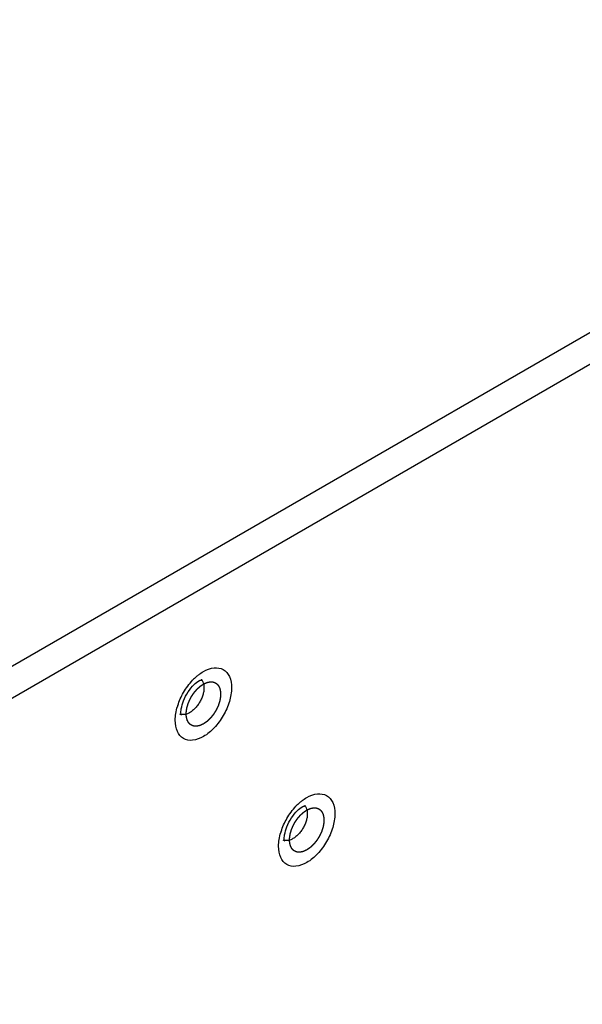
# Model space of a CAD drawing. Units: millimetres. Extents: x 1290 to 1397, y 144 to 192.
# Drawn here: x 1392 to 1393, y 166 to 169 of the extents above; entities that cross this region are included whole.
import ezdxf

# ---------------------------------------------------------------- set-up
doc = ezdxf.new("R2010")
doc.units = ezdxf.units.MM
doc.header["$LTSCALE"] = 10
doc.header["$MEASUREMENT"] = 0
doc.linetypes.add('PHANTOM', pattern=[0.8, 0.45, -0.05, 0.1, -0.05, 0.1, -0.05])
doc.layers.add('Drawing', color=7, linetype='Continuous')

msp = doc.modelspace()

# ---------------------------------------------------------------- linework, layer by layer
at = {"layer": 'Drawing', "color": 3, "linetype": 'Continuous'}
for p, q in [((1388.708262901051, 165.4840193846196), (1394.276009650762, 168.6985402812468)), ((1391.410738772271, 166.9671360747114), (1394.309416409423, 168.6406783991209))]:
    msp.add_line(p, q, dxfattribs=at)
at = {"layer": 'Drawing', "color": 8, "linetype": 'PHANTOM'}
for p, q in [((1392.024891594279, 167.0870088788059), (1392.026640242035, 167.0880607509844)), ((1392.275440198019, 166.781621616798), (1392.277188845775, 166.7826734889765))]:
    msp.add_line(p, q, dxfattribs=at)
at = {"layer": 'Drawing', "color": 3, "linetype": 'Continuous'}
for centre, radius, start, end in [((1392.099199044266, 167.0043370208663), 0.1357187894356955, 131.4172178545975, 136.6359243113072), ((1392.087689244804, 167.0172427954726), 0.118426466207349, 127.7683322656887, 131.3718899775063), ((1392.022922989581, 167.0996954851051), 0.0001858507742782152, 13.63132579679401, 18.99892788450669), ((1392.104638379725, 166.9917352516668), 0.1470948345669291, 162.2605285238947, 163.4652536702934), ((1391.977091305906, 167.0312640923886), 0.01700780108923884, 240.1601239328875, 255.3284028453106), ((1392.349747648006, 166.6989497588715), 0.1357187894356955, 131.4172178544775, 136.6359243114051), ((1392.338237848544, 166.7118555334647), 0.118426466207349, 127.7683322656887, 131.3718899775063), ((1392.273471593321, 166.7943082230972), 0.0001858507742782152, 13.63132577990207, 18.99892788898654), ((1392.355186983505, 166.6863479896327), 0.1470948346194225, 162.2605285242871, 163.4652536701954), ((1392.227639909633, 166.7258768303807), 0.01700780108923884, 240.1601239328875, 255.3284028455942)]:
    msp.add_arc(centre, radius, start, end, dxfattribs=at)
for points, start_tangent, end_tangent in [([(1392.052749723163, 167.1276743115618), (1392.074871928531, 167.123374122008), (1392.089654173452, 167.106359750735), (1392.094845139725, 167.0792199852888), (1392.089654173452, 167.0460862440553), (1392.074871928531, 167.0120029085172), (1392.052749723163, 166.9821583489896), (1392.026640242048, 166.9610849813912)], (0.9961453947527885, 0.08771745842653657), (-0.8660266961388162, -0.499997761569876)), ([(1392.026640242048, 167.118599227218), (1392.052749723163, 167.1276743115618)], (0.866026696216076, 0.4999977614360574), (0.996145394737635, 0.08771745859862612)), ([(1392.015156559043, 167.1108581649083), (1392.026640242048, 167.118599227218)], (0.7908253633797881, 0.6120418651001139), (0.866026695904258, 0.4999977619761455)), ([(1392.016855424869, 167.0969715449345), (1392.023098716077, 167.0997559889109)], (0.86602669639711, 0.4999977611224954), (-0.3251017027060462, 0.9456790591409063)), ([(1391.978408555565, 167.067681300092), (1392.000530760932, 167.0975258596196)], (0.4999382260223786, 0.8660610660695914), (0.6875472345122795, 0.7261396562056891)), ([(1391.989500642993, 167.0691645644621), (1392.00398675651, 167.0869264928348), (1392.016855424869, 167.0969715449345)], (0.5547137469985329, 0.8320412603295873), (0.8660266961781576, 0.4999977615017344)), ([(1392.021320125027, 167.0990646672574), (1392.023368266562, 167.0966214531366), (1392.026328116877, 167.0906553662994), (1392.027841166287, 167.083311041365)], (0.706237887132905, -0.7079746088512286), (0.09563997350851795, -0.9954159911651461)), ([(1392.027841166287, 167.083311041365), (1392.027841268557, 167.0749095506957), (1392.026328419174, 167.0658181835566), (1392.023368755722, 167.056434388281)], (0.09563997356412175, -0.9954159911598035), (-0.3617719481827253, -0.9322666236158386)), ([(1391.964537639082, 167.0365534714962), (1391.978408555565, 167.067681300092)], (0.3046662182198306, 0.9524591831021559), (0.4999382260194729, 0.8660610660712688)), ([(1391.978284986523, 167.0475055056169), (1391.989500642993, 167.0691645644621)], (0.3407424762567888, 0.9401566703876496), (0.5547137469420494, 0.8320412603672438)), ([(1392.023368755722, 167.056434388281), (1392.019091664108, 167.0471683930054), (1392.013684164003, 167.0384253359582), (1392.007382757756, 167.0305875145146), (1392.000459959371, 167.0239950337665), (1391.993233483373, 167.0189468635172)], (-0.3617719483028259, -0.9322666235692327), (-0.866026696108122, -0.4999977616230403)), ([(1391.958435344358, 167.0004642233204), (1391.963626310644, 167.0335979645539)], (0.003947529362432962, 0.9999922084756125), (0.2845735203034579, 0.95865421896641)), ([(1391.97317441773, 167.0125712342127), (1391.972533964476, 167.0153273207875), (1391.972915173544, 167.0279103738322)], (-0.09185503789083327, 0.9957723896624537), (0.2224566449201582, 0.9749425835047246)), ([(1391.972915173544, 167.0279103738322), (1391.978284986523, 167.0475055056169)], (0.2224566449202393, 0.974942583504706), (0.3407424763810184, 0.940156670342625)), ([(1391.993233483373, 167.0189468635172), (1391.986008020027, 167.0156510042783), (1391.979085099134, 167.0142494937797), (1391.972783596969, 167.0148108574017)], (-0.8660266961568323, -0.4999977615386711), (-0.9672398952095654, 0.2538641075752713)), ([(1392.026640242048, 166.9610849813912), (1392.000530760932, 166.9520098970474), (1391.978408555565, 166.9563100866143), (1391.963626310644, 166.9733244578741), (1391.958435344358, 167.0004642233204)], (-0.8660266961394278, -0.4999977615688167), (0.003947529368290826, 0.9999922084755895)), ([(1392.265705162783, 166.8054709029135), (1392.277188845788, 166.8132119652101)], (0.7908253633797881, 0.6120418651001139), (0.866026695904258, 0.4999977619761455)), ([(1392.303298326904, 166.8222870495539), (1392.325420532271, 166.8179868600001), (1392.340202777192, 166.8009724887403), (1392.345393743465, 166.773832723281), (1392.340202777192, 166.7406989820474), (1392.325420532271, 166.7066156465093), (1392.30329832689, 166.6767710869818), (1392.277188845775, 166.6556977193833)], (0.9961453947527885, 0.08771745842653657), (-0.8660266961388162, -0.499997761569876)), ([(1392.277188845788, 166.8132119652101), (1392.303298326904, 166.8222870495539)], (0.866026696216076, 0.4999977614360574), (0.996145394737635, 0.08771745859862612)), ([(1392.228957159305, 166.7622940380841), (1392.251079364672, 166.7921385976248)], (0.4999382260223786, 0.8660610660695914), (0.6875472345122795, 0.7261396562056891)), ([(1392.240049246733, 166.7637773024542), (1392.25453536025, 166.7815392308269), (1392.267404028609, 166.7915842829266)], (0.5547137469985329, 0.8320412603295873), (0.8660266961781576, 0.4999977615017344)), ([(1392.267404028609, 166.7915842829266), (1392.273647319817, 166.794368726903)], (0.86602669639711, 0.4999977611224954), (-0.3251017027060462, 0.9456790591409063)), ([(1392.271868728767, 166.7936774052495), (1392.273916870302, 166.7912341911288), (1392.276876720617, 166.7852681042915), (1392.278389770027, 166.7779237793571)], (0.706237887132905, -0.7079746088512286), (0.09563997350851795, -0.9954159911651461)), ([(1392.278389770027, 166.7779237793571), (1392.278389872284, 166.7695222886878), (1392.276877022914, 166.7604309215487), (1392.273917359463, 166.7510471262731)], (0.09563997356412175, -0.9954159911598035), (-0.3617719481827253, -0.9322666236158386)), ([(1392.215086242822, 166.7311662094883), (1392.228957159305, 166.7622940380841)], (0.3046662182198306, 0.9524591831021559), (0.4999382260194729, 0.8660610660712688)), ([(1392.223463777271, 166.7225231118243), (1392.228833590263, 166.7421182436091)], (0.2224566449202393, 0.974942583504706), (0.3407424763810184, 0.940156670342625)), ([(1392.228833590263, 166.7421182436091), (1392.240049246733, 166.7637773024542)], (0.3407424762567888, 0.9401566703876496), (0.5547137469420494, 0.8320412603672438)), ([(1392.273917359463, 166.7510471262731), (1392.269640267848, 166.7417811309975), (1392.264232767743, 166.7330380739503), (1392.257931361497, 166.7252002525067), (1392.251008563111, 166.7186077717587), (1392.243782087113, 166.7135596015093)], (-0.3617719483028259, -0.9322666235692327), (-0.866026696108122, -0.4999977616230403)), ([(1392.208983948098, 166.6950769613125), (1392.214174914384, 166.7282107025461)], (0.003947529362432962, 0.9999922084756125), (0.2845735203034579, 0.95865421896641)), ([(1392.223723021471, 166.7071839722049), (1392.223082568216, 166.7099400587797), (1392.223463777271, 166.7225231118243)], (-0.09185503789083327, 0.9957723896624537), (0.2224566449201582, 0.9749425835047246)), ([(1392.277188845775, 166.6556977193833), (1392.251079364672, 166.6466226350395), (1392.228957159292, 166.6509228246064), (1392.214174914371, 166.6679371958663), (1392.208983948098, 166.6950769613125)], (-0.8660266961394278, -0.4999977615688167), (0.003947529368290826, 0.9999922084755895)), ([(1392.243782087113, 166.7135596015093), (1392.236556623767, 166.7102637422705), (1392.229633702875, 166.7088622317718), (1392.223332200709, 166.7094235953938)], (-0.8660266961568323, -0.4999977615386711), (-0.9672398952095654, 0.2538641075752713))]:
    msp.add_spline(points, degree=3, dxfattribs=dict(at, start_tangent=start_tangent, end_tangent=end_tangent))
at = {"layer": 'Drawing', "color": 8, "linetype": 'PHANTOM'}
for points, start_tangent, end_tangent in [([(1391.998054855119, 167.0584883026642), (1391.999437918347, 167.060622144134), (1392.000129449961, 167.0616890648689), (1392.000820981576, 167.0627559856169), (1392.001166747376, 167.0632894459844), (1392.001512513189, 167.0638229063518), (1392.00168539609, 167.0640896365356), (1392.001872540276, 167.0643511882941), (1392.002261089935, 167.0648691134253), (1392.00303818924, 167.0659049636616), (1392.003815288544, 167.0669408139109), (1392.004592387862, 167.0679766641603), (1392.005369487166, 167.0690125143965), (1392.005563761995, 167.0692714769687), (1392.005758036825, 167.0695304395277), (1392.005956873675, 167.0697828378085), (1392.006164834555, 167.0700221075461), (1392.006580756326, 167.0705006470211), (1392.006996678098, 167.0709791864962), (1392.008660365184, 167.0728933443833), (1392.009492208728, 167.0738504233203), (1392.009908130499, 167.0743289627954), (1392.010116091379, 167.074568232533), (1392.010324052271, 167.0748075022705), (1392.010542773413, 167.0750237129004), (1392.010761494554, 167.0752399235303), (1392.011198936851, 167.0756723447901), (1392.012073821431, 167.0765371873098), (1392.013823590591, 167.0782668723361), (1392.014261032888, 167.0786992935959), (1392.014698475171, 167.0791317148558), (1392.014917196313, 167.0793479254857), (1392.015027837402, 167.0794516806301), (1392.015141039515, 167.0795467354594), (1392.015367443741, 167.0797368451182), (1392.015593847953, 167.079926954777), (1392.016499464843, 167.0806873934122), (1392.01740508172, 167.0814478320474), (1392.01831069861, 167.0822082706825), (1392.019216315486, 167.0829687093177), (1392.019442719712, 167.0831588189765), (1392.019669123938, 167.0833489286353), (1392.019782326037, 167.0834439834647), (1392.019899302783, 167.0835308748033), (1392.020137030893, 167.0836964940028), (1392.020612487114, 167.0840277324148), (1392.021087943334, 167.0843589708269), (1392.022038855788, 167.0850214476379), (1392.022989768229, 167.085683924449), (1392.024891593124, 167.0870088780841)], (0.5439003914595611, 0.839149786492338), (0.8205116250486036, 0.5716298392842171)), ([(1392.026640242048, 167.0880607509844), (1392.027623496851, 167.088592749344), (1392.028606751667, 167.0891247477036), (1392.029098379082, 167.0893907468899), (1392.02934386941, 167.0895176247377), (1392.029588712993, 167.0896322590946), (1392.030078400171, 167.0898615278085), (1392.03056808735, 167.0900907965355), (1392.031057774528, 167.0903200652626), (1392.031547461707, 167.0905493339765), (1392.031792305289, 167.0906639683335), (1392.032035857953, 167.0907660576117), (1392.032521672324, 167.09095769105), (1392.033493301077, 167.0913409579398), (1392.03397911546, 167.0915325913781), (1392.034222022652, 167.0916284080973), (1392.03446492983, 167.0917242248164), (1392.034704941982, 167.0918008457613), (1392.034944954121, 167.0918774666931), (1392.035424978413, 167.0920307085697), (1392.036385026996, 167.092337192323), (1392.036865051287, 167.0924904341996), (1392.037103782678, 167.0925605557482), (1392.03733995256, 167.0926176785172), (1392.037812292323, 167.0927319240421), (1392.038284632087, 167.0928461695802), (1392.038756971851, 167.0929604151051), (1392.039229311615, 167.0930746606432), (1392.039465481497, 167.0931317834122), (1392.039698468518, 167.0931757570999), (1392.040161259672, 167.0932505554201), (1392.041086842009, 167.0934001520605), (1392.042012424331, 167.0935497487009)], (0.8795158828595255, 0.4758695323277474), (0.9871892326970347, 0.1595538117596693)), ([(1392.062803817993, 167.0848303533203), (1392.063913423544, 167.0825931861681), (1392.064468226326, 167.0814746025854), (1392.065023029095, 167.0803560190027), (1392.065300430486, 167.079796727218), (1392.065577831864, 167.0792374354332), (1392.065855233255, 167.0786781436353), (1392.066132634646, 167.0781188518505), (1392.066271335329, 167.0778392059581), (1392.066306010513, 167.0777692944752), (1392.066340685683, 167.0776993830054), (1392.066382915617, 167.0775337268899), (1392.06641836546, 167.0773616124936), (1392.066453815289, 167.0771894980841), (1392.066524714974, 167.0768452692784), (1392.066595614646, 167.0765010404726), (1392.066666514318, 167.0761568116668), (1392.066808313675, 167.0754683540553), (1392.067091912363, 167.074091438819), (1392.067375511064, 167.0727145235959), (1392.067659109764, 167.0713376083597), (1392.067942708465, 167.0699606931366), (1392.068013608137, 167.0696164643308), (1392.068084507809, 167.0692722355251), (1392.068119957652, 167.0691001211156), (1392.068155407494, 167.0689280067193), (1392.068169587428, 167.0685441471392), (1392.068169587428, 167.0681503798689), (1392.068169587428, 167.0677566125985), (1392.068169587428, 167.066969078071), (1392.068169587428, 167.0661815435303), (1392.068169587428, 167.0653940089896), (1392.068169587428, 167.0638189399214), (1392.068169587428, 167.06224387084), (1392.068169587428, 167.0614563362993), (1392.068169587428, 167.0606688017718), (1392.068169587428, 167.0598812672311), (1392.068169587428, 167.0594874999608), (1392.068169587428, 167.0590937326904), (1392.068155407494, 167.0586934996327), (1392.068119957652, 167.0584804515356), (1392.068084507809, 167.0582674034253), (1392.068013608137, 167.057841307218), (1392.067942708465, 167.0574152109975), (1392.067659109764, 167.055710826155), (1392.067375511064, 167.0540064413125), (1392.067091912363, 167.05230205647), (1392.066808313675, 167.0505976716274), (1392.066666514318, 167.0497454791996), (1392.066524714974, 167.0488932867849), (1392.066453815289, 167.0484671905776), (1392.06641836546, 167.0482541424673), (1392.066382915617, 167.0480410943571), (1392.066340685683, 167.0478266756038), (1392.066271335329, 167.0476067742521), (1392.066132634646, 167.0471669715487), (1392.065855233255, 167.0462873661419), (1392.065577831864, 167.045407760735), (1392.065300430486, 167.0445281553282), (1392.065023029095, 167.0436485499083), (1392.064468226326, 167.0418893390946), (1392.063913423544, 167.040130128281), (1392.063636022153, 167.0392505228741), (1392.063358620775, 167.0383709174673), (1392.063219920079, 167.0379311147639), (1392.063081219384, 167.0374913120605), (1392.062942518688, 167.037051509344), (1392.062873168347, 167.0368316079923), (1392.062838493177, 167.036721657323), (1392.062803817993, 167.0366117066405), (1392.062753708045, 167.0365031347245), (1392.062703598085, 167.0363945627954), (1392.062603378176, 167.0361774189371), (1392.062402938347, 167.0357431312337), (1392.062202498518, 167.0353088435172), (1392.062002058688, 167.0348745558138), (1392.061601179043, 167.0340059803938), (1392.061200299384, 167.0331374049739), (1392.060398540079, 167.031400254134), (1392.059596780775, 167.0296631033072), (1392.05879502147, 167.0279259524673), (1392.058394141825, 167.0270573770474), (1392.057993262166, 167.0261888016274), (1392.057792822337, 167.025754513924), (1392.057692602428, 167.0255373700658), (1392.057571190932, 167.0253300243965), (1392.057317772153, 167.0249202321392), (1392.057064353387, 167.024510439882), (1392.056557515827, 167.0236908553676), (1392.056050678268, 167.0228712708532), (1392.055037003163, 167.0212321018243), (1392.054023328058, 167.0195929327954), (1392.053009652953, 167.0179537637665), (1392.051995977835, 167.0163145947377), (1392.051742559069, 167.0159048024805), (1392.051489140289, 167.0154950102232), (1392.051362430893, 167.0152901140946), (1392.05123572151, 167.015085217966), (1392.050948780066, 167.014709349987), (1392.050653457953, 167.014341963071), (1392.05035813584, 167.013974576155), (1392.049767491628, 167.0132398023098), (1392.049176847402, 167.0125050284778), (1392.048586203176, 167.0117702546458), (1392.047404914738, 167.0103007069818), (1392.046223626287, 167.0088311593177), (1392.045632982074, 167.0080963854857), (1392.045042337848, 167.0073616116405), (1392.044451693623, 167.0066268378085), (1392.04415637151, 167.0062594508925), (1392.043861049397, 167.0058920639765), (1392.043559928019, 167.0055363694489), (1392.043397768793, 167.0053819069424), (1392.043235609568, 167.0052274444358), (1392.042911291116, 167.0049185194358), (1392.042586972665, 167.0046095944227), (1392.041289698859, 167.0033738944096), (1392.039992425053, 167.0021381943833), (1392.038695151247, 167.0009024943571), (1392.037397877442, 166.999666794344), (1392.036749240539, 166.9990489443308), (1392.036100603636, 166.9984310943177), (1392.035776285184, 166.9981221693177), (1392.035614125959, 166.9979677068112), (1392.035451966733, 166.9978132443046), (1392.035288325289, 166.9976659781366), (1392.035203540132, 166.9976067377298), (1392.035118754987, 166.997547497323), (1392.034779614371, 166.9973105356694), (1392.034101333137, 166.9968366123886), (1392.033423051904, 166.9963626890946), (1392.032744770683, 166.9958887658138), (1392.032066489449, 166.9954148425198), (1392.030709926995, 166.994466995945), (1392.029353364528, 166.9935191493702), (1392.026640239607, 166.9916234562206)], (0.4443351224982506, -0.8958606470397418), (-0.8197276015375259, -0.5727535763987296)), ([(1392.042012424161, 167.0935497486747), (1392.043551138465, 167.0936208956038), (1392.044320495618, 167.0936564690684), (1392.04508985277, 167.093692042533), (1392.045474531339, 167.0937098292652), (1392.045859209922, 167.0937276159975), (1392.0460515492, 167.0937365093702), (1392.046146881943, 167.0937358375067), (1392.046240540867, 167.0937249285697), (1392.046427858701, 167.0937031107088), (1392.046615176549, 167.0936812928479), (1392.047364447927, 167.0935940213781), (1392.048113719305, 167.0935067499214), (1392.04886299067, 167.0934194784516), (1392.049612262048, 167.0933322069949), (1392.049799579896, 167.093310389134), (1392.04998689773, 167.09328857126), (1392.050080556654, 167.0932776623361), (1392.050169644436, 167.0932563474017), (1392.050343248859, 167.0932033115224), (1392.050690457704, 167.0930972397902), (1392.051037666549, 167.0929911680448), (1392.051732084226, 167.0927790245539), (1392.052426501917, 167.0925668810763), (1392.052773710762, 167.0924608093308), (1392.053120919607, 167.0923547375986), (1392.053468128452, 167.0922486658532), (1392.053641732875, 167.092195629987), (1392.053728535079, 167.0921691120474), (1392.053815337297, 167.0921425941077), (1392.05389420088, 167.0921007977036), (1392.053973064463, 167.0920590012862), (1392.054130791628, 167.0919754084516), (1392.054446245959, 167.0918082227954), (1392.054761700289, 167.0916410371393), (1392.05507715462, 167.0914738514831), (1392.055708063295, 167.0911394801707), (1392.056338971956, 167.0908051088584), (1392.056654426287, 167.0906379232022), (1392.056969880618, 167.0904707375461), (1392.057127607783, 167.0903871447114), (1392.057203497507, 167.090340429134), (1392.057273439489, 167.090283875197), (1392.057413323465, 167.090170767323), (1392.057553207442, 167.0900576594489), (1392.058112743334, 167.089605227966), (1392.058672279226, 167.0891527964831), (1392.059231815132, 167.0887003650001), (1392.059791351024, 167.0882479335041), (1392.059931235001, 167.0881348256432), (1392.060071118977, 167.0880217177692), (1392.060141060959, 167.0879651638322), (1392.060205616247, 167.0878976256563), (1392.060329340145, 167.0877515650789), (1392.060576787914, 167.087459443924), (1392.060824235683, 167.087167322756), (1392.061319131234, 167.0865830804463), (1392.061814026785, 167.0859988381235), (1392.062803817888, 167.0848303534778)], (0.9989327389739547, 0.04618855925434925), (0.6463506053436326, -0.763040559191921)), ([(1392.026640242048, 166.9916234576248), (1392.023753899778, 166.9902955805907), (1392.022310728636, 166.9896316420605), (1392.020867557507, 166.9889677035434), (1392.019424386365, 166.9883037650264), (1392.019063593583, 166.9881377803938), (1392.018702800801, 166.9879717957613), (1392.01852240441, 166.9878888034516), (1392.018342008019, 166.9878058111419), (1392.018251809817, 166.9877643149739), (1392.018163653833, 166.9877434905907), (1392.017987750302, 166.9877059761681), (1392.017635943255, 166.987630947323), (1392.017284136208, 166.987555918491), (1392.016580522114, 166.9874058608007), (1392.015876908006, 166.9872558031235), (1392.015173293911, 166.9871057454332), (1392.013766065709, 166.9868056300658), (1392.01235883752, 166.9865055146983), (1392.011655223413, 166.986355457008), (1392.011303416366, 166.9862804281629), (1392.010951609318, 166.9862053993309), (1392.010599802271, 166.9861303704857), (1392.010423898741, 166.9860928560631), (1392.010247995224, 166.9860553416406), (1392.010160043452, 166.9860365844358), (1392.010072091693, 166.986017827218), (1392.009990300473, 166.9860190654726), (1392.009909878255, 166.9860247471524), (1392.009749033833, 166.9860361105382), (1392.009588189397, 166.9860474739109), (1392.009266500539, 166.9860702006563), (1392.008944811681, 166.9860929274017), (1392.008301433964, 166.9861383808925), (1392.007658056247, 166.9861838343965), (1392.007014678531, 166.9862292878873), (1392.005727923085, 166.986320194882), (1392.005084545368, 166.9863656483728), (1392.004441167652, 166.9864111018768), (1392.003797789935, 166.9864565553676), (1392.003476101077, 166.986479282113), (1392.003154412218, 166.9865020088584), (1392.00283272336, 166.9865247356038), (1392.002518982586, 166.9865650614568), (1392.002379995368, 166.9866248223492), (1392.002241008163, 166.9866845832416), (1392.001963033741, 166.9868041050264), (1392.001685059331, 166.9869236268112), (1392.001407084909, 166.9870431486091), (1392.000851136077, 166.9872821921786), (1391.999739238413, 166.9877602793177), (1391.998627340736, 166.9882383664699), (1391.997515443072, 166.9887164536222), (1391.996959494239, 166.9889554971917), (1391.996681519817, 166.9890750189765), (1391.996403545407, 166.9891945407613), (1391.99626455819, 166.9892543016537), (1391.996195064594, 166.9892841820999), (1391.996125570985, 166.989314062546), (1391.996009273216, 166.9894113548426), (1391.99589801756, 166.9895169874542), (1391.995675506234, 166.9897282526642), (1391.995452994909, 166.9899395178741), (1391.995007972258, 166.9903620482941), (1391.994562949607, 166.9907845787141), (1391.993672904305, 166.9916296395671), (1391.992782859003, 166.9924747004069), (1391.992337836366, 166.9928972308269), (1391.991892813714, 166.9933197612469), (1391.991670302389, 166.9935310264568), (1391.991447791064, 166.9937422916668), (1391.991225279738, 166.9939535568768), (1391.991114024069, 166.9940591894883), (1391.991002768413, 166.9941648220868), (1391.990947140578, 166.9942176383991), (1391.990920063793, 166.9942449876117), (1391.990900358321, 166.9942817475461), (1391.990860947389, 166.9943552674148), (1391.990821536457, 166.9944287872836), (1391.990663892717, 166.9947228667455), (1391.990348605224, 166.9953110256694), (1391.990033317743, 166.9958991846064), (1391.989718030263, 166.9964873435303), (1391.989087455289, 166.9976636613912), (1391.988456880329, 166.998839979239), (1391.988141592835, 166.9994281381629), (1391.987826305355, 167.0000162970999), (1391.987668661615, 167.0003103765618), (1391.987511017875, 167.0006044560238), (1391.987353374134, 167.0008985354857), (1391.98731396319, 167.0009720553545), (1391.987274552258, 167.0010455752232), (1391.987254846785, 167.0010823351576), (1391.987243269778, 167.0011270933728), (1391.987221741457, 167.0012182094621), (1391.987178684804, 167.0014004416537), (1391.987135628137, 167.0015826738453), (1391.98704951483, 167.0019471382285), (1391.986963401523, 167.0023116026117), (1391.986877288203, 167.0026760669949), (1391.986705061589, 167.0034049957613), (1391.986532834961, 167.0041339245277), (1391.98618838172, 167.0055917820605), (1391.985843928478, 167.0070496395933), (1391.985671701851, 167.0077785683597), (1391.985499475224, 167.0085074971261), (1391.985413361917, 167.0088719615093), (1391.98532724861, 167.0092364258925), (1391.985284191943, 167.0094186580841), (1391.985247968938, 167.0096058885172), (1391.985245233111, 167.0097107498033), (1391.985242497297, 167.0098156110894), (1391.985237025657, 167.0100253336615), (1391.985226082363, 167.0104447787928), (1391.985215139082, 167.010864223924), (1391.98519325252, 167.0117031141865), (1391.985171365959, 167.0125420044621), (1391.985149479397, 167.0133808947245), (1391.985105706261, 167.0150586752626), (1391.985083819699, 167.0158975655251), (1391.985061933137, 167.0167364558006), (1391.985040046575, 167.0175753460631), (1391.985029103281, 167.0179947911944), (1391.985018160001, 167.0184142363256), (1391.98500721672, 167.01883368147), (1391.985001745079, 167.019043404029), (1391.984996273439, 167.0192531266012), (1391.985047211339, 167.0197030512994), (1391.985111900604, 167.020159749239), (1391.985241279134, 167.0210731451314), (1391.985370657665, 167.0219865410106), (1391.985500036208, 167.022899936903), (1391.985629414738, 167.0238133327823), (1391.985888171812, 167.0256401245539), (1391.986017550342, 167.0265535204463), (1391.986146928872, 167.0274669163256), (1391.986276307402, 167.0283803122049), (1391.986405685946, 167.0292937080972), (1391.986438030578, 167.0295220570605), (1391.986470375211, 167.0297504060369), (1391.986506033413, 167.0299795709319), (1391.986540430342, 167.0300982330185), (1391.986574827258, 167.030216895092), (1391.986712414974, 167.0306915433991), (1391.986850002678, 167.0311661917193), (1391.987125178098, 167.0321154883335), (1391.987400353518, 167.0330647849607), (1391.987950704358, 167.0349633782022), (1391.988501055198, 167.0368619714437), (1391.988776230618, 167.037811268071), (1391.989051406037, 167.0387605646983), (1391.98932658147, 167.0397098613125), (1391.989464169174, 167.0401845096327), (1391.98960175689, 167.0406591579398), (1391.989670550736, 167.0408964820999), (1391.989706472284, 167.0410150961944), (1391.989757640027, 167.0411332305775), (1391.989859975486, 167.0413694993177), (1391.989962310959, 167.0416057680579), (1391.990166981903, 167.0420783055513), (1391.990371652848, 167.0425508430448), (1391.991190336602, 167.0444409930054), (1391.992009020368, 167.046331142966), (1391.992827704134, 167.0482212929267), (1391.994465071654, 167.0520015928479)], (-0.9084713805177588, -0.4179470669596297), (0.3974516170793218, 0.9176231318362849)), ([(1391.99446507252, 167.0520015945539), (1391.996199896746, 167.0552754027036), (1391.998054855316, 167.0584883029923)], (0.4574742694624641, 0.8892228588940931), (0.5104341474004203, 0.8599168454958923)), ([(1392.248603458846, 166.7531010406563), (1392.249986522074, 166.7552348821261), (1392.250678053688, 166.7563018028741), (1392.251369585302, 166.757368723609), (1392.251715351116, 166.7579021839765), (1392.252061116917, 166.758435644344), (1392.25223399983, 166.7587023745277), (1392.252421144016, 166.7589639262993), (1392.252809693662, 166.7594818514175), (1392.25358679298, 166.7605177016668), (1392.254363892284, 166.761553551903), (1392.255140991589, 166.7625894021524), (1392.255918090906, 166.7636252524017), (1392.256112365736, 166.7638842149607), (1392.256306640565, 166.7641431775198), (1392.256505477402, 166.7643955758007), (1392.256713438295, 166.7646348455382), (1392.257129360066, 166.7651133850133), (1392.257545281838, 166.7655919244883), (1392.259208968924, 166.7675060823755), (1392.260040812455, 166.7684631613125), (1392.260456734226, 166.7689417007875), (1392.260664695119, 166.7691809705251), (1392.260872655998, 166.7694202402626), (1392.261091377153, 166.7696364508925), (1392.261310098295, 166.7698526615225), (1392.261747540578, 166.7702850827823), (1392.262622425171, 166.771149925302), (1392.264372194331, 166.7728796103282), (1392.264809636615, 166.7733120315881), (1392.265247078911, 166.7737444528479), (1392.265465800053, 166.7739606634778), (1392.265576441142, 166.7740644186222), (1392.265689643255, 166.7741594734516), (1392.265916047468, 166.7743495831104), (1392.266142451693, 166.7745396927692), (1392.26704806857, 166.7753001314043), (1392.26795368546, 166.7760605700395), (1392.26885930235, 166.7768210086747), (1392.269764919226, 166.7775814473098), (1392.269991323452, 166.7777715569686), (1392.270217727665, 166.7779616666274), (1392.270330929778, 166.7780567214568), (1392.270447906523, 166.7781436127954), (1392.270685634633, 166.7783092319949), (1392.271161090854, 166.778640470407), (1392.271636547074, 166.778971708819), (1392.272587459528, 166.7796341856301), (1392.273538371969, 166.7802966624411), (1392.275440196864, 166.7816216160763)], (0.5439003914595611, 0.839149786492338), (0.8205116250486036, 0.5716298392842171)), ([(1392.313352421733, 166.7794430913256), (1392.314462027284, 166.7772059241602), (1392.315016830053, 166.7760873405776), (1392.315571632835, 166.7749687569949), (1392.315849034213, 166.7744094652101), (1392.316126435604, 166.7738501734253), (1392.316403836996, 166.7732908816274), (1392.316681238373, 166.7727315898426), (1392.316819939069, 166.7724519439503), (1392.316854614239, 166.7723820324673), (1392.316889289423, 166.7723121209975), (1392.316931519358, 166.772146464882), (1392.3169669692, 166.7719743504857), (1392.317002419029, 166.7718022360762), (1392.317073318701, 166.7714580072705), (1392.317144218386, 166.7711137784647), (1392.317215118058, 166.7707695496589), (1392.317356917402, 166.7700810920474), (1392.317640516103, 166.7687041768112), (1392.317924114804, 166.7673272615881), (1392.318207713505, 166.7659503463649), (1392.318491312205, 166.7645734311287), (1392.318562211877, 166.764229202323), (1392.318633111549, 166.7638849735172), (1392.318668561392, 166.7637128591077), (1392.318704011221, 166.7635407447114), (1392.318718191156, 166.7631568851314), (1392.318718191156, 166.762763117861), (1392.318718191156, 166.7623693505907), (1392.318718191156, 166.7615818160631), (1392.318718191156, 166.7607942815224), (1392.318718191156, 166.7600067469818), (1392.318718191156, 166.7584316779135), (1392.318718191156, 166.7568566088322), (1392.318718191156, 166.7560690742915), (1392.318718191156, 166.7552815397639), (1392.318718191156, 166.7544940052232), (1392.318718191156, 166.7541002379529), (1392.318718191156, 166.7537064706825), (1392.318704011221, 166.7533062376248), (1392.318668561392, 166.7530931895277), (1392.318633111549, 166.7528801414174), (1392.318562211877, 166.7524540452101), (1392.318491312205, 166.7520279489896), (1392.318207713505, 166.7503235641471), (1392.317924114804, 166.7486191793046), (1392.317640516103, 166.7469147944621), (1392.317356917402, 166.7452104096195), (1392.317215118058, 166.7443582171917), (1392.317073318701, 166.743506024777), (1392.317002419029, 166.7430799285697), (1392.3169669692, 166.7428668804594), (1392.316931519358, 166.7426538323492), (1392.316889289423, 166.7424394135959), (1392.316819939069, 166.7422195122442), (1392.316681238373, 166.7417797095408), (1392.316403836996, 166.740900104134), (1392.316126435604, 166.7400204987272), (1392.315849034213, 166.7391408933203), (1392.315571632835, 166.7382612879135), (1392.315016830053, 166.7365020770868), (1392.314462027284, 166.7347428662731), (1392.314184625893, 166.7338632608663), (1392.313907224515, 166.7329836554595), (1392.31376852382, 166.732543852756), (1392.313629823124, 166.7321040500526), (1392.313491122428, 166.7316642473492), (1392.313421772087, 166.7314443459975), (1392.313387096904, 166.7313343953151), (1392.313352421733, 166.7312244446327), (1392.313302311785, 166.7311158727167), (1392.313252201825, 166.7310073007876), (1392.313151981904, 166.7307901569293), (1392.312951542087, 166.7303558692259), (1392.312751102258, 166.7299215815093), (1392.312550662429, 166.7294872938059), (1392.312149782783, 166.728618718386), (1392.311748903124, 166.727750142966), (1392.310947143819, 166.7260129921261), (1392.310145384515, 166.7242758412993), (1392.309343625211, 166.7225386904595), (1392.308942745552, 166.7216701150395), (1392.308541865906, 166.7208015396196), (1392.308341426077, 166.7203672519161), (1392.308241206169, 166.7201501080579), (1392.308119794673, 166.7199427623886), (1392.307866375893, 166.7195329701314), (1392.307612957113, 166.7191231778742), (1392.307106119568, 166.7183035933597), (1392.306599282008, 166.7174840088453), (1392.305585606904, 166.7158448398164), (1392.304571931799, 166.7142056707875), (1392.30355825668, 166.7125665017587), (1392.302544581575, 166.7109273327298), (1392.302291162796, 166.7105175404726), (1392.30203774403, 166.7101077482154), (1392.301911034633, 166.7099028520867), (1392.30178432525, 166.7096979559581), (1392.301497383806, 166.7093220879791), (1392.301202061694, 166.7089547010631), (1392.300906739581, 166.7085873141471), (1392.300316095355, 166.7078525403151), (1392.299725451142, 166.7071177664699), (1392.299134806917, 166.7063829926379), (1392.297953518465, 166.7049134449739), (1392.296772230027, 166.7034438973099), (1392.296181585801, 166.7027091234778), (1392.295590941589, 166.7019743496458), (1392.295000297363, 166.7012395758007), (1392.29470497525, 166.7008721888847), (1392.294409653137, 166.7005048019686), (1392.294108531759, 166.7001491074411), (1392.293946372533, 166.6999946449345), (1392.293784213308, 166.699840182428), (1392.293459894856, 166.699531257428), (1392.293135576405, 166.6992223324148), (1392.291838302599, 166.6979866324017), (1392.290541028793, 166.6967509323755), (1392.289243754987, 166.6955152323492), (1392.287946481182, 166.6942795323361), (1392.287297844279, 166.693661682323), (1392.286649207376, 166.6930438323099), (1392.286324888925, 166.6927349073098), (1392.286162729699, 166.6925804448033), (1392.286000570473, 166.6924259822967), (1392.28583692903, 166.6922787161287), (1392.285752143872, 166.6922194757219), (1392.285667358715, 166.6921602353151), (1392.285328218111, 166.6919232736616), (1392.284649936877, 166.6914493503807), (1392.283971655644, 166.6909754270868), (1392.28329337441, 166.6905015038059), (1392.28261509319, 166.690027580512), (1392.281258530722, 166.6890797339371), (1392.279901968268, 166.6881318873623), (1392.277188843347, 166.6862361942127)], (0.4443351224982506, -0.8958606470397418), (-0.8197276015375259, -0.5727535763987296)), ([(1392.277188845788, 166.7826734889765), (1392.278172100591, 166.7832054873361), (1392.279155355408, 166.7837374856957), (1392.279646982809, 166.784003484882), (1392.27989247315, 166.7841303627298), (1392.280137316733, 166.7842449970867), (1392.280627003911, 166.7844742658138), (1392.28111669109, 166.7847035345277), (1392.281606378268, 166.7849328032547), (1392.282096065447, 166.7851620719686), (1392.282340909029, 166.7852767063256), (1392.28258446168, 166.7853787956038), (1392.283070276064, 166.7855704290421), (1392.284041904817, 166.7859536959319), (1392.2845277192, 166.7861453293702), (1392.284770626379, 166.7862411460894), (1392.28501353357, 166.7863369628217), (1392.285253545722, 166.7864135837534), (1392.285493557862, 166.7864902046852), (1392.285973582153, 166.7866434465618), (1392.286933630722, 166.7869499303151), (1392.287413655014, 166.7871031721917), (1392.287652386405, 166.7871732937403), (1392.287888556287, 166.7872304165093), (1392.288360896051, 166.7873446620343), (1392.288833235827, 166.7874589075723), (1392.289305575591, 166.7875731531104), (1392.289777915355, 166.7876873986353), (1392.290014085237, 166.7877445214043), (1392.290247072245, 166.787788495092), (1392.290709863413, 166.7878632934122), (1392.291635445749, 166.7880128900526), (1392.292561028072, 166.788162486693)], (0.8795158828595255, 0.4758695323277474), (0.9871892326970347, 0.1595538117596693)), ([(1392.292561027901, 166.7881624866668), (1392.294099742205, 166.788233633596), (1392.294869099344, 166.7882692070605), (1392.295638456497, 166.7883047805251), (1392.296023135079, 166.7883225672574), (1392.296407813649, 166.7883403539896), (1392.29660015294, 166.7883492473623), (1392.296695485683, 166.7883485754988), (1392.296789144607, 166.7883376665749), (1392.296976462442, 166.7883158487009), (1392.297163780289, 166.78829403084), (1392.297913051667, 166.7882067593702), (1392.298662323032, 166.7881194879135), (1392.29941159441, 166.7880322164568), (1392.300160865788, 166.787944944987), (1392.300348183623, 166.7879231271261), (1392.30053550147, 166.7879013092521), (1392.300629160394, 166.7878904003282), (1392.300718248177, 166.7878690853938), (1392.300891852599, 166.7878160495146), (1392.301239061444, 166.7877099777823), (1392.301586270276, 166.7876039060369), (1392.302280687966, 166.7873917625592), (1392.302975105657, 166.7871796190684), (1392.303322314502, 166.787073547323), (1392.303669523347, 166.7869674755907), (1392.304016732192, 166.7868614038453), (1392.304190336602, 166.7868083679791), (1392.30427713882, 166.7867818500395), (1392.304363941024, 166.7867553320999), (1392.304442804607, 166.7867135356957), (1392.30452166819, 166.7866717392783), (1392.304679395368, 166.7865881464437), (1392.304994849699, 166.7864209607876), (1392.305310304029, 166.7862537751314), (1392.30562575836, 166.7860865894752), (1392.306256667022, 166.7857522181629), (1392.306887575696, 166.7854178468505), (1392.307203030027, 166.7852506611944), (1392.307518484358, 166.7850834755382), (1392.307676211523, 166.7849998827167), (1392.307752101247, 166.7849531671261), (1392.307822043229, 166.7848966131891), (1392.307961927205, 166.7847835053151), (1392.308101811182, 166.7846703974411), (1392.308661347074, 166.7842179659581), (1392.309220882966, 166.7837655344752), (1392.309780418872, 166.7833131029923), (1392.310339954764, 166.7828606715093), (1392.310479838741, 166.7827475636353), (1392.310619722704, 166.7826344557613), (1392.310689664699, 166.7825779018243), (1392.310754219988, 166.7825103636484), (1392.310877943872, 166.782364303071), (1392.311125391654, 166.7820721819161), (1392.311372839423, 166.7817800607482), (1392.311867734974, 166.7811958184384), (1392.312362630526, 166.7806115761156), (1392.313352421628, 166.7794430914699)], (0.9989327389739547, 0.04618855925434925), (0.6463506053436326, -0.763040559191921)), ([(1392.277188845788, 166.6862361956169), (1392.274302503504, 166.6849083185828), (1392.272859332376, 166.6842443800526), (1392.271416161234, 166.6835804415356), (1392.269972990106, 166.6829165030185), (1392.269612197324, 166.6827505183859), (1392.269251404528, 166.6825845337665), (1392.269071008137, 166.6825015414437), (1392.268890611746, 166.682418549134), (1392.268800413557, 166.6823770529791), (1392.268712257573, 166.6823562285828), (1392.268536354043, 166.6823187141603), (1392.268184546995, 166.6822436853282), (1392.267832739948, 166.6821686564831), (1392.267129125854, 166.6820185987928), (1392.266425511746, 166.6818685411156), (1392.265721897651, 166.6817184834253), (1392.26431466945, 166.6814183680579), (1392.26290744126, 166.6811182526904), (1392.262203827153, 166.6809681950001), (1392.261852020106, 166.680893166155), (1392.261500213058, 166.680818137323), (1392.261148406011, 166.6807431084778), (1392.260972502481, 166.6807055940553), (1392.260796598964, 166.6806680796327), (1392.260708647192, 166.6806493224279), (1392.260620695434, 166.6806305652101), (1392.260538904213, 166.6806318034647), (1392.260458481995, 166.6806374851576), (1392.26029763756, 166.6806488485303), (1392.260136793137, 166.680660211903), (1392.259815104279, 166.6806829386484), (1392.259493415421, 166.6807056653938), (1392.258850037704, 166.6807511188846), (1392.258206659988, 166.6807965723886), (1392.257563282258, 166.6808420258794), (1392.256276526825, 166.6809329328742), (1392.255633149108, 166.680978386365), (1392.254989771392, 166.6810238398689), (1392.254346393675, 166.6810692933597), (1392.254024704817, 166.6810920201051), (1392.253703015959, 166.6811147468505), (1392.2533813271, 166.6811374736091), (1392.253067586313, 166.681177799449), (1392.252928599108, 166.6812375603413), (1392.252789611904, 166.6812973212337), (1392.252511637481, 166.6814168430185), (1392.252233663072, 166.6815363648033), (1392.251955688649, 166.6816558866012), (1392.251399739817, 166.6818949301708), (1392.25028784214, 166.682373017323), (1392.249175944476, 166.6828511044621), (1392.248064046812, 166.6833291916143), (1392.247508097967, 166.6835682351839), (1392.247230123557, 166.6836877569687), (1392.246952149134, 166.6838072787534), (1392.24681316193, 166.6838670396458), (1392.246743668321, 166.6838969201051), (1392.246674174725, 166.6839268005513), (1392.246557876956, 166.6840240928348), (1392.2464466213, 166.6841297254463), (1392.246224109974, 166.6843409906563), (1392.246001598649, 166.6845522558663), (1392.245556575998, 166.6849747862862), (1392.245111553347, 166.6853973167062), (1392.244221508045, 166.6862423775592), (1392.243331462743, 166.6870874383991), (1392.242886440092, 166.687509968819), (1392.242441417442, 166.687932499239), (1392.242218906116, 166.688143764449), (1392.241996394791, 166.6883550296589), (1392.241773883465, 166.6885662948689), (1392.241662627809, 166.6886719274804), (1392.241551372153, 166.6887775600789), (1392.241495744318, 166.6888303763912), (1392.241468667533, 166.6888577256169), (1392.241448962061, 166.6888944855382), (1392.241409551129, 166.688968005407), (1392.241370140197, 166.6890415252757), (1392.241212496444, 166.6893356047377), (1392.240897208964, 166.6899237636616), (1392.240581921484, 166.6905119225985), (1392.240266634003, 166.6911000815224), (1392.239636059029, 166.6922763993833), (1392.239005484056, 166.6934527172311), (1392.238690196575, 166.694040876155), (1392.238374909095, 166.694629035092), (1392.238217265355, 166.6949231145539), (1392.238059621615, 166.6952171940159), (1392.237901977862, 166.6955112734778), (1392.23786256693, 166.6955847933466), (1392.237823155998, 166.6956583132153), (1392.237803450525, 166.6956950731497), (1392.237791873518, 166.695739831365), (1392.237770345184, 166.6958309474542), (1392.237727288531, 166.6960131796458), (1392.237684231877, 166.6961954118374), (1392.23759811857, 166.6965598762206), (1392.237512005263, 166.6969243406038), (1392.237425891943, 166.697288804987), (1392.237253665329, 166.6980177337534), (1392.237081438701, 166.6987466625198), (1392.23673698546, 166.7002045200526), (1392.236392532205, 166.7016623775854), (1392.236220305591, 166.7023913063518), (1392.236048078964, 166.7031202351183), (1392.235961965657, 166.7034846995014), (1392.235875852337, 166.7038491638846), (1392.235832795683, 166.7040313960762), (1392.235796572665, 166.7042186265224), (1392.235793836851, 166.7043234877954), (1392.235791101024, 166.7044283490815), (1392.235785629384, 166.7046380716537), (1392.235774686103, 166.7050575167849), (1392.235763742822, 166.7054769619161), (1392.235741856261, 166.7063158521917), (1392.235719969699, 166.7071547424542), (1392.235698083124, 166.7079936327167), (1392.235654310001, 166.7096714132547), (1392.235632423439, 166.7105103035172), (1392.235610536877, 166.7113491937928), (1392.235588650302, 166.7121880840552), (1392.235577707022, 166.7126075291865), (1392.235566763741, 166.7130269743177), (1392.23555582046, 166.7134464194621), (1392.23555034882, 166.7136561420211), (1392.235544877179, 166.7138658645933), (1392.235595815066, 166.7143157892915), (1392.235660504344, 166.7147724872442), (1392.235789882875, 166.7156858831235), (1392.235919261405, 166.7165992790028), (1392.236048639935, 166.7175126748951), (1392.236178018478, 166.7184260707744), (1392.236436775539, 166.7202528625461), (1392.236566154082, 166.7211662584385), (1392.236695532612, 166.7220796543177), (1392.236824911142, 166.7229930502101), (1392.236954289686, 166.7239064460894), (1392.236986634318, 166.7241347950658), (1392.237018978951, 166.724363144029), (1392.23705463714, 166.724592308924), (1392.237089034069, 166.7247109710106), (1392.237123430998, 166.7248296330841), (1392.237261018714, 166.7253042813912), (1392.237398606418, 166.7257789297114), (1392.237673781838, 166.7267282263256), (1392.237948957258, 166.7276775229529), (1392.238499308098, 166.7295761161944), (1392.239049658938, 166.7314747094358), (1392.239324834358, 166.7324240060631), (1392.239600009777, 166.7333733026904), (1392.239875185197, 166.7343225993046), (1392.240012772914, 166.7347972476248), (1392.240150360617, 166.7352718959319), (1392.240219154476, 166.735509220092), (1392.240255076024, 166.7356278341865), (1392.240306243754, 166.7357459685697), (1392.240408579226, 166.7359822373098), (1392.240510914699, 166.73621850605), (1392.240715585644, 166.7366910435434), (1392.240920256575, 166.7371635810369), (1392.241738940342, 166.7390537309975), (1392.242557624108, 166.7409438809581), (1392.243376307875, 166.7428340309188), (1392.245013675394, 166.74661433084)], (-0.9084713805177588, -0.4179470669596297), (0.3974516170793218, 0.9176231318362849)), ([(1392.24501367626, 166.7466143325461), (1392.246748500486, 166.7498881406957), (1392.248603459043, 166.7531010409844)], (0.4574742694624641, 0.8892228588940931), (0.5104341474004203, 0.8599168454958923))]:
    msp.add_spline(points, degree=3, dxfattribs=dict(at, start_tangent=start_tangent, end_tangent=end_tangent))

doc.saveas('drawing.dxf')
